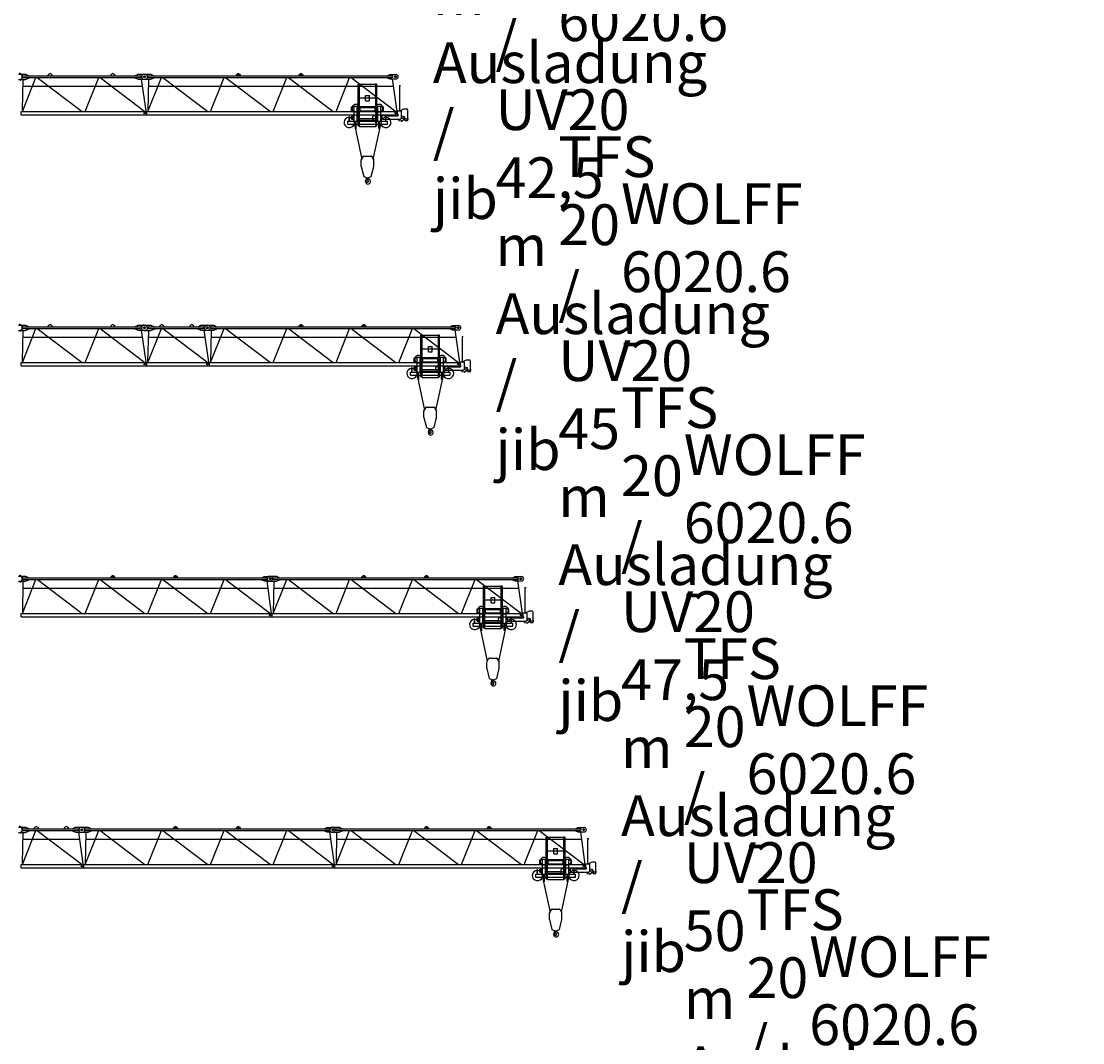
# Model space of a CAD drawing. Extents: x 957 to 213504, y 279464 to 475894.
# Drawn here: x 166200 to 208504, y 327183 to 367882 of the extents above; entities that cross this region are included whole.
import ezdxf

# ---------------------------------------------------------------- set-up
doc = ezdxf.new("R2010")
doc.units = 0
doc.layers.add('1', color=7, linetype='Continuous')
doc.styles.add('ARIAL', font='arial.ttf')

# ---------------------------------------------------------------- blocks, each defined once
blk = doc.blocks.new('W_6020_8_40m_TFS_UV20')
at = {"color": 7, "linetype": 'Continuous'}
for p, q in [((26095, 5776), (26370, 5776)), ((26095, 5566), (26370, 5566)), ((26154, 5516), (26211, 5584)), ((26240, 5666), (26240, 5676)), ((26265, 5701), (30968, 5701)), ((26265, 5641), (30968, 5641)), ((26370, 5776), (26520, 5711)), ((26370, 5566), (26520, 5631)), ((26520, 5701), (26520, 5711)), ((26520, 5631), (26520, 5641)), ((27265, 5701), (27307, 5772)), ((27393, 5772), (27435, 5701)), ((29765, 5701), (29807, 5772)), ((29893, 5772), (29935, 5701)), ((30733, 5711), (30863, 5771)), ((30733, 5701), (30733, 5711)), ((30733, 5631), (30733, 5641)), ((30733, 5631), (30863, 5571)), ((30863, 5771), (31138, 5771)), ((30863, 5571), (31138, 5571)), ((30993, 5666), (30993, 5676)), ((31095, 5771), (31370, 5771)), ((31095, 5571), (31370, 5571)), ((31240, 5666), (31240, 5676)), ((31265, 5701), (40988, 5701)), ((31265, 5641), (40988, 5641)), ((31370, 5771), (31500, 5711)), ((31370, 5571), (31500, 5631)), ((31500, 5701), (31500, 5711)), ((31500, 5631), (31500, 5641)), ((34765, 5701), (34807, 5772)), ((34830, 5736), (34830, 5746)), ((34870, 5736), (34870, 5746)), ((34893, 5772), (34935, 5701)), ((37265, 5701), (37307, 5772)), ((37330, 5736), (37330, 5746)), ((37370, 5736), (37370, 5746)), ((37393, 5772), (37435, 5701)), ((40783, 5711), (40883, 5756)), ((40783, 5701), (40783, 5711)), ((40783, 5631), (40783, 5641)), ((40783, 5631), (40883, 5586)), ((40883, 5756), (41138, 5756)), ((40883, 5586), (41138, 5586)), ((41013, 5666), (41013, 5676)), ((26263, 5298), (31021, 5298)), ((31264, 5298), (41024, 5298)), ((26201, 4291), (31199, 4291)), ((26201, 4151), (26201, 4291)), ((31199, 4151), (31199, 4291)), ((31201, 4291), (41199, 4291)), ((31201, 4151), (31201, 4291)), ((41199, 4151), (41199, 4291)), ((26201, 4151), (31199, 4151)), ((31201, 4151), (41199, 4151))]:
    blk.add_line(p, q, dxfattribs=at)
at = {"linetype": 'Continuous'}
for p, q in [((26270, 5565), (26237, 4336)), ((26246, 4291), (26788, 5641)), ((26840, 5641), (28632, 4291)), ((28746, 4291), (29288, 5641)), ((29340, 5641), (31132, 4291)), ((30983, 5571), (31160, 4313)), ((31246, 4291), (31788, 5641)), ((31270, 5570), (31246, 4291)), ((31846, 5641), (33632, 4291)), ((33746, 4291), (34288, 5641)), ((34346, 5641), (36132, 4291)), ((36246, 4291), (36788, 5641)), ((36846, 5641), (38632, 4291)), ((38746, 4291), (39288, 5641)), ((39346, 5641), (41132, 4291)), ((40983, 5586), (41166, 4291)), ((39625, 3708), (39625, 5368)), ((39625, 5368), (39675, 5368)), ((39639, 5372), (39679, 5372)), ((39639, 5370), (39639, 5372)), ((39641, 5368), (39671, 5368)), ((39675, 3688), (39675, 5368)), ((39679, 5372), (40321, 5372)), ((40361, 5372), (40321, 5372)), ((40325, 3688), (40325, 5368)), ((40325, 5368), (40375, 5368)), ((40359, 5368), (40330, 5368)), ((40361, 5370), (40361, 5372)), ((40375, 3708), (40375, 5368)), ((41268, 5316), (41318, 5316)), ((41268, 5316), (41269, 4306)), ((41268, 5316), (41318, 5316)), ((39675, 4832), (39925, 4832)), ((39925, 4929), (40075, 4929)), ((39925, 4709), (39925, 4929)), ((39925, 4832), (40075, 4832)), ((39925, 4709), (40075, 4709)), ((40075, 4709), (40075, 4929)), ((40075, 4832), (40325, 4832)), ((26208, 4291), (26285, 4291)), ((31208, 4291), (31285, 4291)), ((39365, 4476), (39473, 4476)), ((39365, 4306), (39365, 4476)), ((39365, 4306), (39473, 4306)), ((39473, 3896), (39473, 4496)), ((39473, 4496), (39593, 4496)), ((39593, 3896), (39593, 4496)), ((39593, 4483), (39677, 4483)), ((39593, 4449), (40000, 4449)), ((39593, 4306), (39701, 4306)), ((39675, 4307), (40325, 4307)), ((39675, 4282), (40325, 4282)), ((39683, 4483), (40000, 4483)), ((39701, 4306), (39701, 4449)), ((40000, 4483), (40317, 4483)), ((40000, 4449), (40407, 4449)), ((40299, 4306), (40299, 4449)), ((40299, 4306), (40407, 4306)), ((40323, 4483), (40407, 4483)), ((40407, 4496), (40527, 4496)), ((40407, 3896), (40407, 4496)), ((40527, 3896), (40527, 4496)), ((40527, 4476), (40635, 4476)), ((40527, 4306), (40635, 4306)), ((40635, 4306), (40635, 4476)), ((41211, 4306), (41340, 4306)), ((41211, 4292), (41211, 4306)), ((41288, 4315), (41450, 4386)), ((41360, 4036), (41360, 4286)), ((41450, 4386), (41555, 4386)), ((41605, 4022), (41605, 4336)), ((39210, 3906), (39473, 3906)), ((39210, 3786), (39210, 3906)), ((39264, 3906), (39264, 4091)), ((39264, 4091), (39276, 4091)), ((39276, 3906), (39276, 4091)), ((39363, 4106), (39403, 4106)), ((39363, 4029), (39363, 4106)), ((39363, 3986), (39363, 4029)), ((39363, 3986), (39403, 3986)), ((39403, 4111), (39418, 4111)), ((39403, 4002), (39403, 4111)), ((39403, 3981), (39403, 4002)), ((39403, 3981), (39424, 3981)), ((39418, 4116), (39473, 4116)), ((39418, 4066), (39418, 4116)), ((39418, 4111), (39443, 4111)), ((39418, 4066), (39473, 4066)), ((39424, 3981), (39443, 3981)), ((39443, 4066), (39443, 4111)), ((39443, 3981), (39443, 4066)), ((39448, 3921), (39448, 4066)), ((39448, 3921), (39473, 3921)), ((39449, 3885), (39773, 2384)), ((39473, 3896), (39593, 3896)), ((39516, 3626), (39516, 3896)), ((39550, 3626), (39550, 3896)), ((39593, 3943), (40000, 3943)), ((39593, 3909), (40407, 3909)), ((39593, 3906), (40407, 3906)), ((39675, 4007), (40325, 4007)), ((40000, 3943), (40407, 3943)), ((40217, 3955), (40217, 4091)), ((40227, 2384), (40551, 3885)), ((40247, 4121), (40392, 4121)), ((40407, 3896), (40527, 3896)), ((40450, 3626), (40450, 3896)), ((40484, 3626), (40484, 3896)), ((40527, 4116), (40582, 4116)), ((40527, 4066), (40582, 4066)), ((40527, 3906), (40790, 3906)), ((40582, 4066), (40582, 4116)), ((40590, 4141), (40640, 4141)), ((40590, 4006), (40590, 4141)), ((40610, 3986), (41310, 3986)), ((40640, 4134), (40640, 4141)), ((40660, 4114), (41210, 4114)), ((40724, 3906), (40724, 4071)), ((40724, 4071), (40736, 4071)), ((40736, 3906), (40736, 4071)), ((40790, 3786), (40790, 3906)), ((41253, 3932), (41253, 3986)), ((41266, 3929), (41345, 3912)), ((41356, 4016), (41380, 4016)), ((41360, 4116), (41453, 4091)), ((41395, 4034), (41468, 4034)), ((41395, 4031), (41395, 4034)), ((41490, 3946), (41490, 4043)), ((41510, 3926), (41585, 3926)), ((41514, 3996), (41629, 3996)), ((41605, 4025), (41608, 4025)), ((41605, 3946), (41605, 3971)), ((41608, 4025), (41613, 4020)), ((41608, 3968), (41613, 3972)), ((41613, 3972), (41613, 4020)), ((39210, 3786), (39516, 3786)), ((39503, 3626), (39563, 3626)), ((39503, 3620), (39503, 3626)), ((39503, 3620), (39563, 3620)), ((39550, 3786), (40450, 3786)), ((39563, 3620), (39563, 3626)), ((39625, 3708), (39675, 3708)), ((39675, 3688), (40325, 3688)), ((40325, 3708), (40375, 3708)), ((40437, 3620), (40437, 3626)), ((40437, 3626), (40497, 3626)), ((40437, 3620), (40497, 3620)), ((40484, 3786), (40790, 3786)), ((40497, 3620), (40497, 3626)), ((39750, 2345), (39841, 2500)), ((39750, 2095), (39750, 2345)), ((39858, 2510), (40000, 2510)), ((40000, 2510), (40142, 2510)), ((40159, 2500), (40250, 2345)), ((40250, 2095), (40250, 2345)), ((39750, 2095), (39850, 1690)), ((40150, 1690), (40250, 2095)), ((39850, 1690), (39983, 1643)), ((39946, 1538), (39955, 1631)), ((39946, 1538), (39950, 1538)), ((39950, 1538), (39952, 1556)), ((39952, 1556), (39978, 1602)), ((40017, 1643), (40150, 1690))]:
    blk.add_line(p, q, dxfattribs=at)
at = {"color": 7, "linetype": 'Continuous'}
for centre, radius in [((31113, 5671), 35), ((31120, 5671), 35), ((41113, 5671), 35), ((31120, 4221), 30), ((31120, 4221), 30), ((41120, 4221), 30)]:
    blk.add_circle(centre, radius, dxfattribs=at)
at = {"linetype": 'Continuous'}
blk.add_circle((41120, 4221), 30, dxfattribs=at)
at = {"color": 7, "linetype": 'Continuous'}
for centre, radius, start, end in [((26108, 5671), 135, 320.0069, 87.4216), ((26265, 5676), 25, 90, 180), ((26265, 5666), 25, 180, 270), ((27350, 5746), 50, 30.7788, 149.2212), ((29850, 5746), 50, 30.7788, 149.2212), ((30968, 5676), 25, 0, 90), ((30968, 5666), 25, 270, 360), ((31095, 5671), 100, 90, 270), ((31138, 5671), 100, 270, 90), ((31265, 5676), 25, 90, 180), ((31265, 5666), 25, 180, 270), ((34850, 5746), 50, 30.7788, 149.2212), ((34850, 5746), 20, 0, 180), ((34850, 5736), 20, 180, 360), ((37350, 5746), 50, 30.7788, 149.2212), ((37350, 5746), 20, 0, 180), ((37350, 5736), 20, 180, 360), ((40988, 5676), 25, 0, 90), ((40988, 5666), 25, 270, 360), ((41138, 5671), 85, 270, 90)]:
    blk.add_arc(centre, radius, start, end, dxfattribs=at)
at = {"linetype": 'Continuous'}
for centre, radius, start, end in [((39641, 5370), 2, 180, 270), ((40359, 5370), 2, 270, 0), ((39533, 4416), 150, 156.4218, 227.1666), ((39533, 4416), 150, 26.466, 156.4218), ((39533, 4416), 150, 227.1666, 246.4218), ((39533, 4416), 150, 246.4218, 293.5782), ((39533, 4416), 150, 293.5782, 312.8334), ((39533, 4416), 150, 312.8334, 26.466), ((40467, 4416), 150, 153.534, 227.1666), ((40467, 4416), 150, 23.5782, 153.534), ((40467, 4416), 150, 227.1666, 246.4218), ((40467, 4416), 150, 246.4218, 293.5782), ((40467, 4416), 150, 293.5782, 312.8334), ((40467, 4416), 150, 312.8334, 23.5782), ((41208, 4292), 3, 270, 360), ((41340, 4286), 20, 0, 90), ((41555, 4336), 50, 0, 90), ((39270, 3846), 205, 91.6772, 342.9814), ((39270, 3846), 205, 88.3228, 91.6772), ((39270, 3846), 205, 17.0186, 88.3228), ((40247, 4091), 30, 90, 180), ((40730, 3846), 205, 91.6772, 162.9814), ((40730, 3846), 205, 197.0186, 88.3228), ((40610, 4006), 20, 180, 270), ((40660, 4134), 20, 180, 269.9999), ((40730, 3846), 205, 88.3228, 91.6772), ((41210, 4134), 20, 270, 90), ((41260, 3932), 7, 180, 0), ((41310, 4036), 50, 270, 360), ((41341, 3892), 20, 27.4865, 77.3087), ((41368, 3906), 11, 207.4865, 350.3055), ((41399, 3901), 20, 138.6557, 170.3055), ((41380, 4031), 15, 270, 0), ((41482, 3829), 130, 94.6585, 138.6557), ((41468, 3996), 38, 54.6176, 305.3824), ((41440, 4043), 50, 0, 75.2564), ((41510, 3946), 20, 180, 270), ((41585, 3946), 20, 270, 360), ((39858, 2490), 20, 90, 149.5344), ((40142, 2490), 20, 30.4656, 90), ((39935, 1533), 12, 29.6288, 189.6778), ((39776, 1505), 150, 355.635, 9.6778), ((40015, 1487), 90, 175.6349, 269.9999), ((39767, 1436), 206, 15.9141, 29.7139), ((39960, 1612), 20, 331, 104.7147), ((40000, 1500), 35.8, 191.5512, 47.2906), ((39964, 1638), 12, 307.6588, 42.3159), ((40126, 1637), 150, 192.033, 227.2906), ((40000, 1690), 50, 250.5288, 270), ((40000, 1690), 50, 270, 289.4712), ((40015, 1500), 103, 270, 62.6144), ((40095, 1654), 71, 186.4339, 242.6145)]:
    blk.add_arc(centre, radius, start, end, dxfattribs=at)
blk.add_point((40000, 4291))
blk.add_point((40000, 4291))
blk = doc.blocks.new('W_6020_8_42_5m_TFS_UV20')
at = {"color": 7, "linetype": 'Continuous'}
for p, q in [((26095, 5776), (26370, 5776)), ((26095, 5566), (26370, 5566)), ((26154, 5516), (26211, 5584)), ((26240, 5666), (26240, 5676)), ((26265, 5701), (30968, 5701)), ((26265, 5641), (30968, 5641)), ((26370, 5776), (26520, 5711)), ((26370, 5566), (26520, 5631)), ((26520, 5701), (26520, 5711)), ((26520, 5631), (26520, 5641)), ((27265, 5701), (27307, 5772)), ((27393, 5772), (27435, 5701)), ((29765, 5701), (29807, 5772)), ((29893, 5772), (29935, 5701)), ((30733, 5711), (30863, 5771)), ((30733, 5701), (30733, 5711)), ((30733, 5631), (30733, 5641)), ((30733, 5631), (30863, 5571)), ((30863, 5771), (31138, 5771)), ((30863, 5571), (31138, 5571)), ((30993, 5666), (30993, 5676)), ((31095, 5776), (31370, 5776)), ((31095, 5566), (31370, 5566)), ((31240, 5666), (31240, 5676)), ((31265, 5701), (33468, 5701)), ((31265, 5641), (33468, 5641)), ((31370, 5776), (31520, 5711)), ((31370, 5566), (31520, 5631)), ((31520, 5701), (31520, 5711)), ((31520, 5631), (31520, 5641)), ((31715, 5701), (31757, 5772)), ((31843, 5772), (31885, 5701)), ((32915, 5701), (32957, 5772)), ((33043, 5772), (33085, 5701)), ((33233, 5711), (33363, 5771)), ((33233, 5701), (33233, 5711)), ((33233, 5631), (33233, 5641)), ((33233, 5631), (33363, 5571)), ((33363, 5771), (33638, 5771)), ((33363, 5571), (33638, 5571)), ((33493, 5666), (33493, 5676)), ((33595, 5771), (33870, 5771)), ((33595, 5571), (33870, 5571)), ((33740, 5666), (33740, 5676)), ((33765, 5701), (43488, 5701)), ((33765, 5641), (43488, 5641)), ((33870, 5771), (34000, 5711)), ((33870, 5571), (34000, 5631)), ((34000, 5701), (34000, 5711)), ((34000, 5631), (34000, 5641)), ((37265, 5701), (37307, 5772)), ((37330, 5736), (37330, 5746)), ((37370, 5736), (37370, 5746)), ((37393, 5772), (37435, 5701)), ((39765, 5701), (39807, 5772)), ((39830, 5736), (39830, 5746)), ((39870, 5736), (39870, 5746)), ((39893, 5772), (39935, 5701)), ((43283, 5711), (43383, 5756)), ((43283, 5701), (43283, 5711)), ((43283, 5631), (43283, 5641)), ((43283, 5631), (43383, 5586)), ((43383, 5756), (43638, 5756)), ((43383, 5586), (43638, 5586)), ((43513, 5666), (43513, 5676)), ((26263, 5298), (31021, 5298)), ((31263, 5298), (33521, 5298)), ((33764, 5298), (43524, 5298)), ((26201, 4291), (31199, 4291)), ((26201, 4151), (26201, 4291)), ((31199, 4151), (31199, 4291)), ((31201, 4291), (33699, 4291)), ((31201, 4151), (31201, 4291)), ((33699, 4151), (33699, 4291)), ((33701, 4291), (43699, 4291)), ((33701, 4151), (33701, 4291)), ((43699, 4151), (43699, 4291)), ((26201, 4151), (31199, 4151)), ((31201, 4151), (33699, 4151)), ((33701, 4151), (43699, 4151))]:
    blk.add_line(p, q, dxfattribs=at)
at = {"linetype": 'Continuous'}
for p, q in [((26270, 5565), (26237, 4336)), ((26246, 4291), (26788, 5641)), ((26840, 5641), (28632, 4291)), ((28746, 4291), (29288, 5641)), ((29340, 5641), (31132, 4291)), ((30983, 5571), (31160, 4313)), ((31270, 5565), (31237, 4336)), ((31246, 4291), (31788, 5641)), ((31840, 5641), (33632, 4291)), ((33483, 5571), (33660, 4313)), ((33746, 4291), (34288, 5641)), ((33770, 5570), (33746, 4291)), ((34346, 5641), (36132, 4291)), ((36246, 4291), (36788, 5641)), ((36846, 5641), (38632, 4291)), ((38746, 4291), (39288, 5641)), ((39346, 5641), (41132, 4291)), ((41246, 4291), (41788, 5641)), ((41846, 5641), (43632, 4291)), ((43483, 5586), (43666, 4291)), ((42125, 3708), (42125, 5368)), ((42125, 5368), (42175, 5368)), ((42139, 5372), (42179, 5372)), ((42139, 5370), (42139, 5372)), ((42141, 5368), (42171, 5368)), ((42175, 3688), (42175, 5368)), ((42179, 5372), (42821, 5372)), ((42861, 5372), (42821, 5372)), ((42825, 3688), (42825, 5368)), ((42825, 5368), (42875, 5368)), ((42859, 5368), (42830, 5368)), ((42861, 5370), (42861, 5372)), ((42875, 3708), (42875, 5368)), ((43768, 5316), (43818, 5316)), ((43768, 5316), (43769, 4306)), ((43768, 5316), (43818, 5316)), ((42175, 4832), (42425, 4832)), ((42425, 4929), (42575, 4929)), ((42425, 4709), (42425, 4929)), ((42425, 4832), (42575, 4832)), ((42425, 4709), (42575, 4709)), ((42575, 4709), (42575, 4929)), ((42575, 4832), (42825, 4832)), ((26208, 4291), (26285, 4291)), ((31208, 4291), (31285, 4291)), ((33708, 4291), (33785, 4291)), ((41865, 4476), (41973, 4476)), ((41865, 4306), (41865, 4476)), ((41865, 4306), (41973, 4306)), ((41973, 3896), (41973, 4496)), ((41973, 4496), (42093, 4496)), ((42093, 3896), (42093, 4496)), ((42093, 4483), (42177, 4483)), ((42093, 4449), (42500, 4449)), ((42093, 4306), (42201, 4306)), ((42175, 4307), (42825, 4307)), ((42175, 4282), (42825, 4282)), ((42183, 4483), (42500, 4483)), ((42201, 4306), (42201, 4449)), ((42500, 4483), (42817, 4483)), ((42500, 4449), (42907, 4449)), ((42799, 4306), (42799, 4449)), ((42799, 4306), (42907, 4306)), ((42823, 4483), (42907, 4483)), ((42907, 4496), (43027, 4496)), ((42907, 3896), (42907, 4496)), ((43027, 3896), (43027, 4496)), ((43027, 4476), (43135, 4476)), ((43027, 4306), (43135, 4306)), ((43135, 4306), (43135, 4476)), ((43711, 4306), (43840, 4306)), ((43711, 4292), (43711, 4306)), ((43788, 4315), (43950, 4386)), ((43860, 4036), (43860, 4286)), ((43950, 4386), (44055, 4386)), ((44105, 4022), (44105, 4336)), ((41710, 3906), (41973, 3906)), ((41710, 3786), (41710, 3906)), ((41764, 3906), (41764, 4091)), ((41764, 4091), (41776, 4091)), ((41776, 3906), (41776, 4091)), ((41863, 4106), (41903, 4106)), ((41863, 4029), (41863, 4106)), ((41863, 3986), (41863, 4029)), ((41863, 3986), (41903, 3986)), ((41903, 4111), (41918, 4111)), ((41903, 4002), (41903, 4111)), ((41903, 3981), (41903, 4002)), ((41903, 3981), (41924, 3981)), ((41918, 4116), (41973, 4116)), ((41918, 4066), (41918, 4116)), ((41918, 4111), (41943, 4111)), ((41918, 4066), (41973, 4066)), ((41924, 3981), (41943, 3981)), ((41943, 4066), (41943, 4111)), ((41943, 3981), (41943, 4066)), ((41948, 3921), (41948, 4066)), ((41948, 3921), (41973, 3921)), ((41949, 3885), (42273, 2384)), ((41973, 3896), (42093, 3896)), ((42016, 3626), (42016, 3896)), ((42050, 3626), (42050, 3896)), ((42093, 3943), (42500, 3943)), ((42093, 3909), (42907, 3909)), ((42093, 3906), (42907, 3906)), ((42175, 4007), (42825, 4007)), ((42500, 3943), (42907, 3943)), ((42717, 3955), (42717, 4091)), ((42727, 2384), (43051, 3885)), ((42747, 4121), (42892, 4121)), ((42907, 3896), (43027, 3896)), ((42950, 3626), (42950, 3896)), ((42984, 3626), (42984, 3896)), ((43027, 4116), (43082, 4116)), ((43027, 4066), (43082, 4066)), ((43027, 3906), (43290, 3906)), ((43082, 4066), (43082, 4116)), ((43090, 4141), (43140, 4141)), ((43090, 4006), (43090, 4141)), ((43110, 3986), (43810, 3986)), ((43140, 4134), (43140, 4141)), ((43160, 4114), (43710, 4114)), ((43224, 3906), (43224, 4071)), ((43224, 4071), (43236, 4071)), ((43236, 3906), (43236, 4071)), ((43290, 3786), (43290, 3906)), ((43753, 3932), (43753, 3986)), ((43766, 3929), (43845, 3912)), ((43856, 4016), (43880, 4016)), ((43860, 4116), (43953, 4091)), ((43895, 4034), (43968, 4034)), ((43895, 4031), (43895, 4034)), ((43990, 3946), (43990, 4043)), ((44010, 3926), (44085, 3926)), ((44014, 3996), (44129, 3996)), ((44105, 4025), (44108, 4025)), ((44105, 3946), (44105, 3971)), ((44108, 4025), (44113, 4020)), ((44108, 3968), (44113, 3972)), ((44113, 3972), (44113, 4020)), ((41710, 3786), (42016, 3786)), ((42003, 3626), (42063, 3626)), ((42003, 3620), (42003, 3626)), ((42003, 3620), (42063, 3620)), ((42050, 3786), (42950, 3786)), ((42063, 3620), (42063, 3626)), ((42125, 3708), (42175, 3708)), ((42175, 3688), (42825, 3688)), ((42825, 3708), (42875, 3708)), ((42937, 3620), (42937, 3626)), ((42937, 3626), (42997, 3626)), ((42937, 3620), (42997, 3620)), ((42984, 3786), (43290, 3786)), ((42997, 3620), (42997, 3626)), ((42250, 2345), (42341, 2500)), ((42250, 2095), (42250, 2345)), ((42358, 2510), (42500, 2510)), ((42500, 2510), (42642, 2510)), ((42659, 2500), (42750, 2345)), ((42750, 2095), (42750, 2345)), ((42250, 2095), (42350, 1690)), ((42650, 1690), (42750, 2095)), ((42350, 1690), (42483, 1643)), ((42446, 1538), (42455, 1631)), ((42446, 1538), (42450, 1538)), ((42450, 1538), (42452, 1556)), ((42452, 1556), (42478, 1602)), ((42517, 1643), (42650, 1690))]:
    blk.add_line(p, q, dxfattribs=at)
at = {"color": 7, "linetype": 'Continuous'}
for centre, radius in [((31113, 5671), 35), ((31120, 5671), 35), ((33613, 5671), 35), ((33620, 5671), 35), ((43613, 5671), 35), ((31120, 4221), 30), ((31120, 4221), 30), ((33620, 4221), 30), ((33620, 4221), 30), ((43620, 4221), 30)]:
    blk.add_circle(centre, radius, dxfattribs=at)
at = {"linetype": 'Continuous'}
blk.add_circle((43620, 4221), 30, dxfattribs=at)
at = {"color": 7, "linetype": 'Continuous'}
for centre, radius, start, end in [((26108, 5671), 135, 320.0069, 87.4216), ((26265, 5676), 25, 90, 180), ((26265, 5666), 25, 180, 270), ((27350, 5746), 50, 30.7788, 149.2212), ((29850, 5746), 50, 30.7788, 149.2212), ((30968, 5676), 25, 0, 90), ((30968, 5666), 25, 270, 360), ((31095, 5671), 105, 90, 270), ((31138, 5671), 100, 270, 90), ((31265, 5676), 25, 90, 180), ((31265, 5666), 25, 180, 270), ((31800, 5746), 50, 30.7788, 149.2212), ((33000, 5746), 50, 30.7788, 149.2212), ((33468, 5676), 25, 0, 90), ((33468, 5666), 25, 270, 360), ((33595, 5671), 100, 90, 270), ((33638, 5671), 100, 270, 90), ((33765, 5676), 25, 90, 180), ((33765, 5666), 25, 180, 270), ((37350, 5746), 50, 30.7788, 149.2212), ((37350, 5746), 20, 0, 180), ((37350, 5736), 20, 180, 360), ((39850, 5746), 50, 30.7788, 149.2212), ((39850, 5746), 20, 0, 180), ((39850, 5736), 20, 180, 360), ((43488, 5676), 25, 0, 90), ((43488, 5666), 25, 270, 360), ((43638, 5671), 85, 270, 90)]:
    blk.add_arc(centre, radius, start, end, dxfattribs=at)
at = {"linetype": 'Continuous'}
for centre, radius, start, end in [((42141, 5370), 2, 180, 270), ((42859, 5370), 2, 270, 0), ((42033, 4416), 150, 156.4218, 227.1666), ((42033, 4416), 150, 26.466, 156.4218), ((42033, 4416), 150, 227.1666, 246.4218), ((42033, 4416), 150, 246.4218, 293.5782), ((42033, 4416), 150, 293.5782, 312.8334), ((42033, 4416), 150, 312.8334, 26.466), ((42967, 4416), 150, 153.534, 227.1666), ((42967, 4416), 150, 23.5782, 153.534), ((42967, 4416), 150, 227.1666, 246.4218), ((42967, 4416), 150, 246.4218, 293.5782), ((42967, 4416), 150, 293.5782, 312.8334), ((42967, 4416), 150, 312.8334, 23.5782), ((43708, 4292), 3, 270, 360), ((43840, 4286), 20, 0, 90), ((44055, 4336), 50, 0, 90), ((41770, 3846), 205, 91.6772, 342.9814), ((41770, 3846), 205, 88.3228, 91.6772), ((41770, 3846), 205, 17.0186, 88.3228), ((42747, 4091), 30, 90, 180), ((43230, 3846), 205, 91.6772, 162.9814), ((43230, 3846), 205, 197.0186, 88.3228), ((43110, 4006), 20, 180, 270), ((43160, 4134), 20, 180, 269.9999), ((43230, 3846), 205, 88.3228, 91.6772), ((43710, 4134), 20, 270, 90), ((43760, 3932), 7, 180, 0), ((43810, 4036), 50, 270, 360), ((43841, 3892), 20, 27.4865, 77.3087), ((43868, 3906), 11, 207.4865, 350.3055), ((43899, 3901), 20, 138.6557, 170.3055), ((43880, 4031), 15, 270, 0), ((43982, 3829), 130, 94.6585, 138.6557), ((43968, 3996), 38, 54.6176, 305.3824), ((43940, 4043), 50, 0, 75.2564), ((44010, 3946), 20, 180, 270), ((44085, 3946), 20, 270, 360), ((42358, 2490), 20, 90, 149.5344), ((42642, 2490), 20, 30.4656, 90), ((42435, 1533), 12, 29.6288, 189.6778), ((42276, 1505), 150, 355.635, 9.6778), ((42515, 1487), 90, 175.6349, 269.9999), ((42267, 1436), 206, 15.9141, 29.7139), ((42460, 1612), 20, 331, 104.7147), ((42500, 1500), 35.8, 191.5512, 47.2906), ((42464, 1638), 12, 307.6588, 42.3159), ((42626, 1637), 150, 192.033, 227.2906), ((42500, 1690), 50, 250.5288, 270), ((42500, 1690), 50, 270, 289.4712), ((42515, 1500), 103, 270, 62.6144), ((42595, 1654), 71, 186.4339, 242.6145)]:
    blk.add_arc(centre, radius, start, end, dxfattribs=at)
blk.add_point((42500, 4291))
blk.add_point((42500, 4291))
blk = doc.blocks.new('W_6020_8_45m_TFS_UV20')
at = {"color": 7, "linetype": 'Continuous'}
for p, q in [((26095, 5771), (26370, 5771)), ((26095, 5571), (26370, 5571)), ((26154, 5516), (26211, 5584)), ((26240, 5666), (26240, 5676)), ((26265, 5701), (35988, 5701)), ((26265, 5641), (35988, 5641)), ((26370, 5771), (26500, 5711)), ((26370, 5571), (26500, 5631)), ((26500, 5701), (26500, 5711)), ((26500, 5631), (26500, 5641)), ((29765, 5701), (29807, 5772)), ((29830, 5736), (29830, 5746)), ((29870, 5736), (29870, 5746)), ((29893, 5772), (29935, 5701)), ((32265, 5701), (32307, 5772)), ((32330, 5736), (32330, 5746)), ((32370, 5736), (32370, 5746)), ((32393, 5772), (32435, 5701)), ((35783, 5711), (35883, 5756)), ((35783, 5701), (35783, 5711)), ((35783, 5631), (35783, 5641)), ((35783, 5631), (35883, 5586)), ((35883, 5756), (36138, 5756)), ((35883, 5586), (36138, 5586)), ((36013, 5666), (36013, 5676)), ((36095, 5771), (36370, 5771)), ((36095, 5571), (36370, 5571)), ((36240, 5666), (36240, 5676)), ((36265, 5701), (45988, 5701)), ((36265, 5641), (45988, 5641)), ((36370, 5771), (36500, 5711)), ((36370, 5571), (36500, 5631)), ((36500, 5701), (36500, 5711)), ((36500, 5631), (36500, 5641)), ((39765, 5701), (39807, 5772)), ((39830, 5736), (39830, 5746)), ((39870, 5736), (39870, 5746)), ((39893, 5772), (39935, 5701)), ((42265, 5701), (42307, 5772)), ((42330, 5736), (42330, 5746)), ((42370, 5736), (42370, 5746)), ((42393, 5772), (42435, 5701)), ((45783, 5711), (45883, 5756)), ((45783, 5701), (45783, 5711)), ((45783, 5631), (45783, 5641)), ((45783, 5631), (45883, 5586)), ((45883, 5756), (46138, 5756)), ((45883, 5586), (46138, 5586)), ((46013, 5666), (46013, 5676)), ((26264, 5298), (36024, 5298)), ((36264, 5298), (46024, 5298)), ((26201, 4291), (36199, 4291)), ((26201, 4151), (26201, 4291)), ((36199, 4151), (36199, 4291)), ((36201, 4291), (46199, 4291)), ((36201, 4151), (36201, 4291)), ((46199, 4151), (46199, 4291)), ((26201, 4151), (36199, 4151)), ((36201, 4151), (46199, 4151))]:
    blk.add_line(p, q, dxfattribs=at)
at = {"linetype": 'Continuous'}
for p, q in [((26246, 4291), (26788, 5641)), ((26270, 5570), (26246, 4291)), ((26846, 5641), (28632, 4291)), ((28746, 4291), (29288, 5641)), ((29346, 5641), (31132, 4291)), ((31246, 4291), (31788, 5641)), ((31846, 5641), (33632, 4291)), ((33746, 4291), (34288, 5641)), ((34346, 5641), (36132, 4291)), ((35983, 5586), (36166, 4291)), ((36246, 4291), (36788, 5641)), ((36270, 5570), (36246, 4291)), ((36846, 5641), (38632, 4291)), ((38746, 4291), (39288, 5641)), ((39346, 5641), (41132, 4291)), ((41246, 4291), (41788, 5641)), ((41846, 5641), (43632, 4291)), ((43746, 4291), (44288, 5641)), ((44346, 5641), (46132, 4291)), ((45983, 5586), (46166, 4291)), ((44625, 3708), (44625, 5368)), ((44625, 5368), (44675, 5368)), ((44639, 5372), (44679, 5372)), ((44639, 5370), (44639, 5372)), ((44641, 5368), (44671, 5368)), ((44675, 3688), (44675, 5368)), ((44679, 5372), (45321, 5372)), ((45361, 5372), (45321, 5372)), ((45325, 3688), (45325, 5368)), ((45325, 5368), (45375, 5368)), ((45359, 5368), (45330, 5368)), ((45361, 5370), (45361, 5372)), ((45375, 3708), (45375, 5368)), ((46268, 5316), (46318, 5316)), ((46268, 5316), (46269, 4306)), ((46268, 5316), (46318, 5316)), ((44675, 4832), (44925, 4832)), ((44925, 4929), (45075, 4929)), ((44925, 4709), (44925, 4929)), ((44925, 4832), (45075, 4832)), ((44925, 4709), (45075, 4709)), ((45075, 4709), (45075, 4929)), ((45075, 4832), (45325, 4832)), ((26208, 4291), (26285, 4291)), ((36208, 4291), (36285, 4291)), ((44365, 4476), (44473, 4476)), ((44365, 4306), (44365, 4476)), ((44365, 4306), (44473, 4306)), ((44473, 3896), (44473, 4496)), ((44473, 4496), (44593, 4496)), ((44593, 3896), (44593, 4496)), ((44593, 4483), (44677, 4483)), ((44593, 4449), (45000, 4449)), ((44593, 4306), (44701, 4306)), ((44675, 4307), (45325, 4307)), ((44675, 4282), (45325, 4282)), ((44683, 4483), (45000, 4483)), ((44701, 4306), (44701, 4449)), ((45000, 4483), (45317, 4483)), ((45000, 4449), (45407, 4449)), ((45299, 4306), (45299, 4449)), ((45299, 4306), (45407, 4306)), ((45323, 4483), (45407, 4483)), ((45407, 4496), (45527, 4496)), ((45407, 3896), (45407, 4496)), ((45527, 3896), (45527, 4496)), ((45527, 4476), (45635, 4476)), ((45527, 4306), (45635, 4306)), ((45635, 4306), (45635, 4476)), ((46211, 4306), (46340, 4306)), ((46211, 4292), (46211, 4306)), ((46288, 4315), (46450, 4386)), ((46360, 4036), (46360, 4286)), ((46450, 4386), (46555, 4386)), ((46605, 4022), (46605, 4336)), ((44210, 3906), (44473, 3906)), ((44210, 3786), (44210, 3906)), ((44264, 3906), (44264, 4091)), ((44264, 4091), (44276, 4091)), ((44276, 3906), (44276, 4091)), ((44363, 4106), (44403, 4106)), ((44363, 4029), (44363, 4106)), ((44363, 3986), (44363, 4029)), ((44363, 3986), (44403, 3986)), ((44403, 4111), (44418, 4111)), ((44403, 4002), (44403, 4111)), ((44403, 3981), (44403, 4002)), ((44403, 3981), (44424, 3981)), ((44418, 4116), (44473, 4116)), ((44418, 4066), (44418, 4116)), ((44418, 4111), (44443, 4111)), ((44418, 4066), (44473, 4066)), ((44424, 3981), (44443, 3981)), ((44443, 4066), (44443, 4111)), ((44443, 3981), (44443, 4066)), ((44448, 3921), (44448, 4066)), ((44448, 3921), (44473, 3921)), ((44449, 3885), (44773, 2384)), ((44473, 3896), (44593, 3896)), ((44516, 3626), (44516, 3896)), ((44550, 3626), (44550, 3896)), ((44593, 3943), (45000, 3943)), ((44593, 3909), (45407, 3909)), ((44593, 3906), (45407, 3906)), ((44675, 4007), (45325, 4007)), ((45000, 3943), (45407, 3943)), ((45217, 3955), (45217, 4091)), ((45227, 2384), (45551, 3885)), ((45247, 4121), (45392, 4121)), ((45407, 3896), (45527, 3896)), ((45450, 3626), (45450, 3896)), ((45484, 3626), (45484, 3896)), ((45527, 4116), (45582, 4116)), ((45527, 4066), (45582, 4066)), ((45527, 3906), (45790, 3906)), ((45582, 4066), (45582, 4116)), ((45590, 4141), (45640, 4141)), ((45590, 4006), (45590, 4141)), ((45610, 3986), (46310, 3986)), ((45640, 4134), (45640, 4141)), ((45660, 4114), (46210, 4114)), ((45724, 3906), (45724, 4071)), ((45724, 4071), (45736, 4071)), ((45736, 3906), (45736, 4071)), ((45790, 3786), (45790, 3906)), ((46253, 3932), (46253, 3986)), ((46266, 3929), (46345, 3912)), ((46356, 4016), (46380, 4016)), ((46360, 4116), (46453, 4091)), ((46395, 4034), (46468, 4034)), ((46395, 4031), (46395, 4034)), ((46490, 3946), (46490, 4043)), ((46510, 3926), (46585, 3926)), ((46514, 3996), (46629, 3996)), ((46605, 4025), (46608, 4025)), ((46605, 3946), (46605, 3971)), ((46608, 4025), (46613, 4020)), ((46608, 3968), (46613, 3972)), ((46613, 3972), (46613, 4020)), ((44210, 3786), (44516, 3786)), ((44503, 3626), (44563, 3626)), ((44503, 3620), (44503, 3626)), ((44503, 3620), (44563, 3620)), ((44550, 3786), (45450, 3786)), ((44563, 3620), (44563, 3626)), ((44625, 3708), (44675, 3708)), ((44675, 3688), (45325, 3688)), ((45325, 3708), (45375, 3708)), ((45437, 3620), (45437, 3626)), ((45437, 3626), (45497, 3626)), ((45437, 3620), (45497, 3620)), ((45484, 3786), (45790, 3786)), ((45497, 3620), (45497, 3626)), ((44750, 2345), (44841, 2500)), ((44750, 2095), (44750, 2345)), ((44858, 2510), (45000, 2510)), ((45000, 2510), (45142, 2510)), ((45159, 2500), (45250, 2345)), ((45250, 2095), (45250, 2345)), ((44750, 2095), (44850, 1690)), ((45150, 1690), (45250, 2095)), ((44850, 1690), (44983, 1643)), ((44946, 1538), (44955, 1631)), ((44946, 1538), (44950, 1538)), ((44950, 1538), (44952, 1556)), ((44952, 1556), (44978, 1602)), ((45017, 1643), (45150, 1690))]:
    blk.add_line(p, q, dxfattribs=at)
at = {"color": 7, "linetype": 'Continuous'}
for centre, radius in [((36113, 5671), 35), ((36120, 5671), 35), ((46113, 5671), 35), ((36120, 4221), 30), ((36120, 4221), 30), ((46120, 4221), 30)]:
    blk.add_circle(centre, radius, dxfattribs=at)
at = {"linetype": 'Continuous'}
blk.add_circle((46120, 4221), 30, dxfattribs=at)
at = {"color": 7, "linetype": 'Continuous'}
for centre, radius, start, end in [((26108, 5671), 135, 320.0069, 87.4216), ((26265, 5676), 25, 90, 180), ((26265, 5666), 25, 180, 270), ((29850, 5746), 50, 30.7788, 149.2212), ((29850, 5746), 20, 0, 180), ((29850, 5736), 20, 180, 360), ((32350, 5746), 50, 30.7788, 149.2212), ((32350, 5746), 20, 0, 180), ((32350, 5736), 20, 180, 360), ((35988, 5676), 25, 0, 90), ((35988, 5666), 25, 270, 360), ((36095, 5671), 100, 90, 270), ((36138, 5671), 85, 270, 90), ((36265, 5676), 25, 90, 180), ((36265, 5666), 25, 180, 270), ((39850, 5746), 50, 30.7788, 149.2212), ((39850, 5746), 20, 0, 180), ((39850, 5736), 20, 180, 360), ((42350, 5746), 50, 30.7788, 149.2212), ((42350, 5746), 20, 0, 180), ((42350, 5736), 20, 180, 360), ((45988, 5676), 25, 0, 90), ((45988, 5666), 25, 270, 360), ((46138, 5671), 85, 270, 90)]:
    blk.add_arc(centre, radius, start, end, dxfattribs=at)
at = {"linetype": 'Continuous'}
for centre, radius, start, end in [((44641, 5370), 2, 180, 270), ((45359, 5370), 2, 270, 0), ((44533, 4416), 150, 156.4218, 227.1666), ((44533, 4416), 150, 26.466, 156.4218), ((44533, 4416), 150, 227.1666, 246.4218), ((44533, 4416), 150, 246.4218, 293.5782), ((44533, 4416), 150, 293.5782, 312.8334), ((44533, 4416), 150, 312.8334, 26.466), ((45467, 4416), 150, 153.534, 227.1666), ((45467, 4416), 150, 23.5782, 153.534), ((45467, 4416), 150, 227.1666, 246.4218), ((45467, 4416), 150, 246.4218, 293.5782), ((45467, 4416), 150, 293.5782, 312.8334), ((45467, 4416), 150, 312.8334, 23.5782), ((46208, 4292), 3, 270, 360), ((46340, 4286), 20, 0, 90), ((46555, 4336), 50, 0, 90), ((44270, 3846), 205, 91.6772, 342.9814), ((44270, 3846), 205, 88.3228, 91.6772), ((44270, 3846), 205, 17.0186, 88.3228), ((45247, 4091), 30, 90, 180), ((45730, 3846), 205, 91.6772, 162.9814), ((45730, 3846), 205, 197.0186, 88.3228), ((45610, 4006), 20, 180, 270), ((45660, 4134), 20, 180, 269.9999), ((45730, 3846), 205, 88.3228, 91.6772), ((46210, 4134), 20, 270, 90), ((46260, 3932), 7, 180, 0), ((46310, 4036), 50, 270, 360), ((46341, 3892), 20, 27.4865, 77.3087), ((46368, 3906), 11, 207.4865, 350.3055), ((46399, 3901), 20, 138.6557, 170.3055), ((46380, 4031), 15, 270, 0), ((46482, 3829), 130, 94.6585, 138.6557), ((46468, 3996), 38, 54.6176, 305.3824), ((46440, 4043), 50, 0, 75.2564), ((46510, 3946), 20, 180, 270), ((46585, 3946), 20, 270, 360), ((44858, 2490), 20, 90, 149.5344), ((45142, 2490), 20, 30.4656, 90), ((44935, 1533), 12, 29.6288, 189.6778), ((44776, 1505), 150, 355.635, 9.6778), ((45015, 1487), 90, 175.6349, 269.9999), ((44767, 1436), 206, 15.9141, 29.7139), ((44960, 1612), 20, 331, 104.7147), ((45000, 1500), 35.8, 191.5512, 47.2906), ((44964, 1638), 12, 307.6588, 42.3159), ((45126, 1637), 150, 192.033, 227.2906), ((45000, 1690), 50, 250.5288, 270), ((45000, 1690), 50, 270, 289.4712), ((45015, 1500), 103, 270, 62.6144), ((45095, 1654), 71, 186.4339, 242.6145)]:
    blk.add_arc(centre, radius, start, end, dxfattribs=at)
blk.add_point((45000, 4291))
blk.add_point((45000, 4291))
blk = doc.blocks.new('W_6020_8_47_5m_TFS_UV20')
at = {"color": 7, "linetype": 'Continuous'}
for p, q in [((26095, 5776), (26370, 5776)), ((26095, 5566), (26370, 5566)), ((26154, 5516), (26211, 5584)), ((26240, 5666), (26240, 5676)), ((26265, 5701), (28468, 5701)), ((26265, 5641), (28468, 5641)), ((26370, 5776), (26520, 5711)), ((26370, 5566), (26520, 5631)), ((26520, 5701), (26520, 5711)), ((26520, 5631), (26520, 5641)), ((26715, 5701), (26757, 5772)), ((26843, 5772), (26885, 5701)), ((27915, 5701), (27957, 5772)), ((28043, 5772), (28085, 5701)), ((28233, 5711), (28363, 5771)), ((28233, 5701), (28233, 5711)), ((28233, 5631), (28233, 5641)), ((28233, 5631), (28363, 5571)), ((28363, 5771), (28638, 5771)), ((28363, 5571), (28638, 5571)), ((28493, 5666), (28493, 5676)), ((28595, 5771), (28870, 5771)), ((28595, 5571), (28870, 5571)), ((28740, 5666), (28740, 5676)), ((28765, 5701), (38488, 5701)), ((28765, 5641), (38488, 5641)), ((28870, 5771), (29000, 5711)), ((28870, 5571), (29000, 5631)), ((29000, 5701), (29000, 5711)), ((29000, 5631), (29000, 5641)), ((32265, 5701), (32307, 5772)), ((32330, 5736), (32330, 5746)), ((32370, 5736), (32370, 5746)), ((32393, 5772), (32435, 5701)), ((34765, 5701), (34807, 5772)), ((34830, 5736), (34830, 5746)), ((34870, 5736), (34870, 5746)), ((34893, 5772), (34935, 5701)), ((38283, 5711), (38383, 5756)), ((38283, 5701), (38283, 5711)), ((38283, 5631), (38283, 5641)), ((38283, 5631), (38383, 5586)), ((38383, 5756), (38638, 5756)), ((38383, 5586), (38638, 5586)), ((38513, 5666), (38513, 5676)), ((38595, 5771), (38870, 5771)), ((38595, 5571), (38870, 5571)), ((38740, 5666), (38740, 5676)), ((38765, 5701), (48488, 5701)), ((38765, 5641), (48488, 5641)), ((38870, 5771), (39000, 5711)), ((38870, 5571), (39000, 5631)), ((39000, 5701), (39000, 5711)), ((39000, 5631), (39000, 5641)), ((42265, 5701), (42307, 5772)), ((42330, 5736), (42330, 5746)), ((42370, 5736), (42370, 5746)), ((42393, 5772), (42435, 5701)), ((44765, 5701), (44807, 5772)), ((44830, 5736), (44830, 5746)), ((44870, 5736), (44870, 5746)), ((44893, 5772), (44935, 5701)), ((48283, 5711), (48383, 5756)), ((48283, 5701), (48283, 5711)), ((48283, 5631), (48283, 5641)), ((48283, 5631), (48383, 5586)), ((48383, 5756), (48638, 5756)), ((48383, 5586), (48638, 5586)), ((48513, 5666), (48513, 5676)), ((26263, 5298), (28521, 5298)), ((28764, 5298), (38524, 5298)), ((38764, 5298), (48524, 5298)), ((26201, 4291), (28699, 4291)), ((26201, 4151), (26201, 4291)), ((28699, 4151), (28699, 4291)), ((28701, 4291), (38699, 4291)), ((28701, 4151), (28701, 4291)), ((38699, 4151), (38699, 4291)), ((38701, 4291), (48699, 4291)), ((38701, 4151), (38701, 4291)), ((48699, 4151), (48699, 4291)), ((26201, 4151), (28699, 4151)), ((28701, 4151), (38699, 4151)), ((38701, 4151), (48699, 4151))]:
    blk.add_line(p, q, dxfattribs=at)
at = {"linetype": 'Continuous'}
for p, q in [((26270, 5565), (26237, 4336)), ((26246, 4291), (26788, 5641)), ((26840, 5641), (28632, 4291)), ((28483, 5571), (28660, 4313)), ((28746, 4291), (29288, 5641)), ((28770, 5570), (28746, 4291)), ((29346, 5641), (31132, 4291)), ((31246, 4291), (31788, 5641)), ((31846, 5641), (33632, 4291)), ((33746, 4291), (34288, 5641)), ((34346, 5641), (36132, 4291)), ((36246, 4291), (36788, 5641)), ((36846, 5641), (38632, 4291)), ((38483, 5586), (38666, 4291)), ((38746, 4291), (39288, 5641)), ((38770, 5570), (38746, 4291)), ((39346, 5641), (41132, 4291)), ((41246, 4291), (41788, 5641)), ((41846, 5641), (43632, 4291)), ((43746, 4291), (44288, 5641)), ((44346, 5641), (46132, 4291)), ((46246, 4291), (46788, 5641)), ((46846, 5641), (48632, 4291)), ((48483, 5586), (48666, 4291)), ((47125, 3708), (47125, 5368)), ((47125, 5368), (47175, 5368)), ((47139, 5372), (47179, 5372)), ((47139, 5370), (47139, 5372)), ((47141, 5368), (47171, 5368)), ((47175, 3688), (47175, 5368)), ((47179, 5372), (47821, 5372)), ((47861, 5372), (47821, 5372)), ((47825, 3688), (47825, 5368)), ((47825, 5368), (47875, 5368)), ((47859, 5368), (47830, 5368)), ((47861, 5370), (47861, 5372)), ((47875, 3708), (47875, 5368)), ((48768, 5316), (48818, 5316)), ((48768, 5316), (48769, 4306)), ((48768, 5316), (48818, 5316)), ((47175, 4832), (47425, 4832)), ((47425, 4929), (47575, 4929)), ((47425, 4709), (47425, 4929)), ((47425, 4832), (47575, 4832)), ((47425, 4709), (47575, 4709)), ((47575, 4709), (47575, 4929)), ((47575, 4832), (47825, 4832)), ((26208, 4291), (26285, 4291)), ((28708, 4291), (28785, 4291)), ((38708, 4291), (38785, 4291)), ((46865, 4476), (46973, 4476)), ((46865, 4306), (46865, 4476)), ((46865, 4306), (46973, 4306)), ((46973, 3896), (46973, 4496)), ((46973, 4496), (47093, 4496)), ((47093, 3896), (47093, 4496)), ((47093, 4483), (47177, 4483)), ((47093, 4449), (47500, 4449)), ((47093, 4306), (47201, 4306)), ((47175, 4307), (47825, 4307)), ((47175, 4282), (47825, 4282)), ((47183, 4483), (47500, 4483)), ((47201, 4306), (47201, 4449)), ((47500, 4483), (47817, 4483)), ((47500, 4449), (47907, 4449)), ((47799, 4306), (47799, 4449)), ((47799, 4306), (47907, 4306)), ((47823, 4483), (47907, 4483)), ((47907, 4496), (48027, 4496)), ((47907, 3896), (47907, 4496)), ((48027, 3896), (48027, 4496)), ((48027, 4476), (48135, 4476)), ((48027, 4306), (48135, 4306)), ((48135, 4306), (48135, 4476)), ((48711, 4306), (48840, 4306)), ((48711, 4292), (48711, 4306)), ((48788, 4315), (48950, 4386)), ((48860, 4036), (48860, 4286)), ((48950, 4386), (49055, 4386)), ((49105, 4022), (49105, 4336)), ((46710, 3906), (46973, 3906)), ((46710, 3786), (46710, 3906)), ((46764, 3906), (46764, 4091)), ((46764, 4091), (46776, 4091)), ((46776, 3906), (46776, 4091)), ((46863, 4106), (46903, 4106)), ((46863, 4029), (46863, 4106)), ((46863, 3986), (46863, 4029)), ((46863, 3986), (46903, 3986)), ((46903, 4111), (46918, 4111)), ((46903, 4002), (46903, 4111)), ((46903, 3981), (46903, 4002)), ((46903, 3981), (46924, 3981)), ((46918, 4116), (46973, 4116)), ((46918, 4066), (46918, 4116)), ((46918, 4111), (46943, 4111)), ((46918, 4066), (46973, 4066)), ((46924, 3981), (46943, 3981)), ((46943, 4066), (46943, 4111)), ((46943, 3981), (46943, 4066)), ((46948, 3921), (46948, 4066)), ((46948, 3921), (46973, 3921)), ((46949, 3885), (47273, 2384)), ((46973, 3896), (47093, 3896)), ((47016, 3626), (47016, 3896)), ((47050, 3626), (47050, 3896)), ((47093, 3943), (47500, 3943)), ((47093, 3909), (47907, 3909)), ((47093, 3906), (47907, 3906)), ((47175, 4007), (47825, 4007)), ((47500, 3943), (47907, 3943)), ((47717, 3955), (47717, 4091)), ((47727, 2384), (48051, 3885)), ((47747, 4121), (47892, 4121)), ((47907, 3896), (48027, 3896)), ((47950, 3626), (47950, 3896)), ((47984, 3626), (47984, 3896)), ((48027, 4116), (48082, 4116)), ((48027, 4066), (48082, 4066)), ((48027, 3906), (48290, 3906)), ((48082, 4066), (48082, 4116)), ((48090, 4141), (48140, 4141)), ((48090, 4006), (48090, 4141)), ((48110, 3986), (48810, 3986)), ((48140, 4134), (48140, 4141)), ((48160, 4114), (48710, 4114)), ((48224, 3906), (48224, 4071)), ((48224, 4071), (48236, 4071)), ((48236, 3906), (48236, 4071)), ((48290, 3786), (48290, 3906)), ((48753, 3932), (48753, 3986)), ((48766, 3929), (48845, 3912)), ((48856, 4016), (48880, 4016)), ((48860, 4116), (48953, 4091)), ((48895, 4034), (48968, 4034)), ((48895, 4031), (48895, 4034)), ((48990, 3946), (48990, 4043)), ((49010, 3926), (49085, 3926)), ((49014, 3996), (49129, 3996)), ((49105, 4025), (49108, 4025)), ((49105, 3946), (49105, 3971)), ((49108, 4025), (49113, 4020)), ((49108, 3968), (49113, 3972)), ((49113, 3972), (49113, 4020)), ((46710, 3786), (47016, 3786)), ((47003, 3626), (47063, 3626)), ((47003, 3620), (47003, 3626)), ((47003, 3620), (47063, 3620)), ((47050, 3786), (47950, 3786)), ((47063, 3620), (47063, 3626)), ((47125, 3708), (47175, 3708)), ((47175, 3688), (47825, 3688)), ((47825, 3708), (47875, 3708)), ((47937, 3620), (47937, 3626)), ((47937, 3626), (47997, 3626)), ((47937, 3620), (47997, 3620)), ((47984, 3786), (48290, 3786)), ((47997, 3620), (47997, 3626)), ((47250, 2345), (47341, 2500)), ((47250, 2095), (47250, 2345)), ((47358, 2510), (47500, 2510)), ((47500, 2510), (47642, 2510)), ((47659, 2500), (47750, 2345)), ((47750, 2095), (47750, 2345)), ((47250, 2095), (47350, 1690)), ((47650, 1690), (47750, 2095)), ((47350, 1690), (47483, 1643)), ((47446, 1538), (47455, 1631)), ((47446, 1538), (47450, 1538)), ((47450, 1538), (47452, 1556)), ((47452, 1556), (47478, 1602)), ((47517, 1643), (47650, 1690))]:
    blk.add_line(p, q, dxfattribs=at)
at = {"color": 7, "linetype": 'Continuous'}
for centre, radius in [((28613, 5671), 35), ((28620, 5671), 35), ((38613, 5671), 35), ((38620, 5671), 35), ((48613, 5671), 35), ((28620, 4221), 30), ((28620, 4221), 30), ((38620, 4221), 30), ((38620, 4221), 30), ((48620, 4221), 30)]:
    blk.add_circle(centre, radius, dxfattribs=at)
at = {"linetype": 'Continuous'}
blk.add_circle((48620, 4221), 30, dxfattribs=at)
at = {"color": 7, "linetype": 'Continuous'}
for centre, radius, start, end in [((26108, 5671), 135, 320.0069, 87.4216), ((26265, 5676), 25, 90, 180), ((26265, 5666), 25, 180, 270), ((26800, 5746), 50, 30.7788, 149.2212), ((28000, 5746), 50, 30.7788, 149.2212), ((28468, 5676), 25, 0, 90), ((28468, 5666), 25, 270, 360), ((28595, 5671), 100, 90, 270), ((28638, 5671), 100, 270, 90), ((28765, 5676), 25, 90, 180), ((28765, 5666), 25, 180, 270), ((32350, 5746), 50, 30.7788, 149.2212), ((32350, 5746), 20, 0, 180), ((32350, 5736), 20, 180, 360), ((34850, 5746), 50, 30.7788, 149.2212), ((34850, 5746), 20, 0, 180), ((34850, 5736), 20, 180, 360), ((38488, 5676), 25, 0, 90), ((38488, 5666), 25, 270, 360), ((38595, 5671), 100, 90, 270), ((38638, 5671), 85, 270, 90), ((38765, 5676), 25, 90, 180), ((38765, 5666), 25, 180, 270), ((42350, 5746), 50, 30.7788, 149.2212), ((42350, 5746), 20, 0, 180), ((42350, 5736), 20, 180, 360), ((44850, 5746), 50, 30.7788, 149.2212), ((44850, 5746), 20, 0, 180), ((44850, 5736), 20, 180, 360), ((48488, 5676), 25, 0, 90), ((48488, 5666), 25, 270, 360), ((48638, 5671), 85, 270, 90)]:
    blk.add_arc(centre, radius, start, end, dxfattribs=at)
at = {"linetype": 'Continuous'}
for centre, radius, start, end in [((47141, 5370), 2, 180, 270), ((47859, 5370), 2, 270, 0), ((47033, 4416), 150, 156.4218, 227.1666), ((47033, 4416), 150, 26.466, 156.4218), ((47033, 4416), 150, 227.1666, 246.4218), ((47033, 4416), 150, 246.4218, 293.5782), ((47033, 4416), 150, 293.5782, 312.8334), ((47033, 4416), 150, 312.8334, 26.466), ((47967, 4416), 150, 153.534, 227.1666), ((47967, 4416), 150, 23.5782, 153.534), ((47967, 4416), 150, 227.1666, 246.4218), ((47967, 4416), 150, 246.4218, 293.5782), ((47967, 4416), 150, 293.5782, 312.8334), ((47967, 4416), 150, 312.8334, 23.5782), ((48708, 4292), 3, 270, 360), ((48840, 4286), 20, 0, 90), ((49055, 4336), 50, 0, 90), ((46770, 3846), 205, 91.6772, 342.9814), ((46770, 3846), 205, 88.3228, 91.6772), ((46770, 3846), 205, 17.0186, 88.3228), ((47747, 4091), 30, 90, 180), ((48230, 3846), 205, 91.6772, 162.9814), ((48230, 3846), 205, 197.0186, 88.3228), ((48110, 4006), 20, 180, 270), ((48160, 4134), 20, 180, 269.9999), ((48230, 3846), 205, 88.3228, 91.6772), ((48710, 4134), 20, 270, 90), ((48760, 3932), 7, 180, 0), ((48810, 4036), 50, 270, 360), ((48841, 3892), 20, 27.4865, 77.3087), ((48868, 3906), 11, 207.4865, 350.3055), ((48899, 3901), 20, 138.6557, 170.3055), ((48880, 4031), 15, 270, 0), ((48982, 3829), 130, 94.6585, 138.6557), ((48968, 3996), 38, 54.6176, 305.3824), ((48940, 4043), 50, 0, 75.2564), ((49010, 3946), 20, 180, 270), ((49085, 3946), 20, 270, 360), ((47358, 2490), 20, 90, 149.5344), ((47642, 2490), 20, 30.4656, 90), ((47435, 1533), 12, 29.6288, 189.6778), ((47276, 1505), 150, 355.635, 9.6778), ((47515, 1487), 90, 175.6349, 269.9999), ((47267, 1436), 206, 15.9141, 29.7139), ((47460, 1612), 20, 331, 104.7147), ((47500, 1500), 35.8, 191.5512, 47.2906), ((47464, 1638), 12, 307.6588, 42.3159), ((47626, 1637), 150, 192.033, 227.2906), ((47500, 1690), 50, 250.5288, 270), ((47500, 1690), 50, 270, 289.4712), ((47515, 1500), 103, 270, 62.6144), ((47595, 1654), 71, 186.4339, 242.6145)]:
    blk.add_arc(centre, radius, start, end, dxfattribs=at)
blk.add_point((47500, 4291))
blk.add_point((47500, 4291))

msp = doc.modelspace()

# ---------------------------------------------------------------- block references
at = {"layer": '1', "color": 7, "linetype": 'Continuous'}
for name, p in [('W_6020_8_40m_TFS_UV20', (140000, 360000)), ('W_6020_8_42_5m_TFS_UV20', (140000, 350000)), ('W_6020_8_45m_TFS_UV20', (140000, 340000)), ('W_6020_8_47_5m_TFS_UV20', (140000, 330000))]:
    msp.add_blockref(name, p, dxfattribs=at)

# ---------------------------------------------------------------- texts
at = {"color": 7, "linetype": 'Continuous', "char_height": 10, "attachment_point": 7, "style": 'ARIAL'}
for s, insert in [('\\C256;\\H1625;\\fArial|b0|i0;WOLFF \\C7;\\H1625;6020.6 \\C256;\\H1625;- \\C7;\\H1625;TFS 20 / UV20\\P\\H1625;40 m Ausladung / jib', (182603, 360001)), ('\\C256;\\H1625;\\fArial|b0|i0;WOLFF \\C7;\\H1625;6020.6 \\C256;\\H1625;- \\C7;\\H1625;TFS 20 / UV20\\P\\H1625;42,5 m Ausladung / jib', (185103, 350001)), ('\\C256;\\H1625;\\fArial|b0|i0;WOLFF \\C7;\\H1625;6020.6 \\C256;\\H1625;- \\C7;\\H1625;TFS 20 / UV20\\P\\H1625;45 m Ausladung / jib', (187603, 340001)), ('\\C256;\\H1625;\\fArial|b0|i0;WOLFF \\C7;\\H1625;6020.6 \\C256;\\H1625;- \\C7;\\H1625;TFS 20 / UV20\\P\\H1625;47,5 m Ausladung / jib', (190103, 330001)), ('\\C256;\\H1625;\\fArial|b0|i0;WOLFF \\C7;\\H1625;6020.6 \\C256;\\H1625;- \\C7;\\H1625;TFS 20 / UV20\\P\\H1625;50 m Ausladung / jib', (192603, 320001)), ('\\C256;\\H1625;\\fArial|b0|i0;WOLFF \\C7;\\H1625;6020.6 \\C256;\\H1625;- \\C7;\\H1625;TFS 20 / UV20\\P\\H1625;52,5 m Ausladung / jib', (195103, 310001)), ('\\C256;\\H1625;\\fArial|b0|i0;WOLFF \\C7;\\H1625;6020.6 \\C256;\\H1625;- \\C7;\\H1625;TFS 20 / UV20\\P\\H1625;55 m Ausladung / jib', (197603, 300001))]:
    msp.add_mtext(s, dxfattribs=dict(at, insert=insert))

doc.saveas('drawing.dxf')
